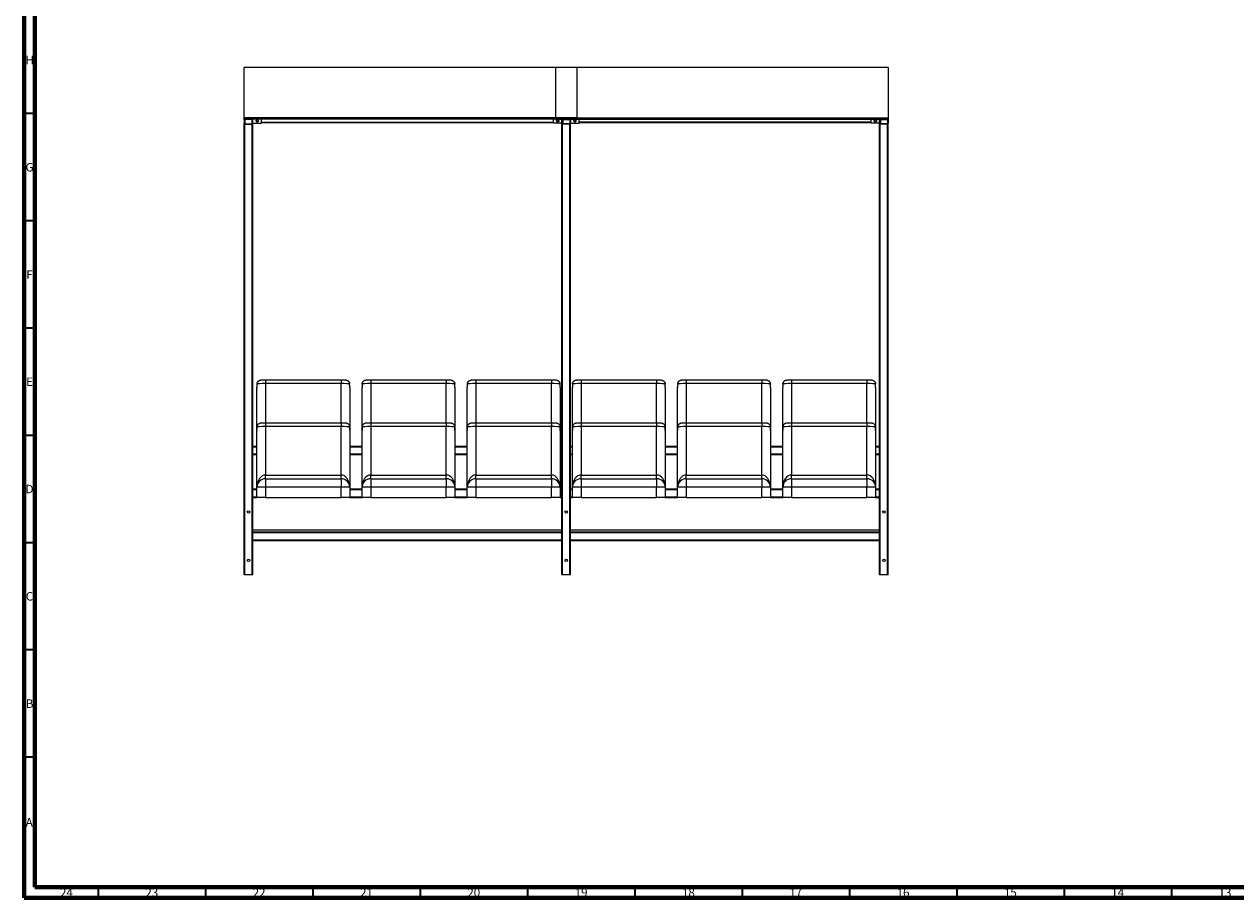
# Model space of a CAD drawing. Units: millimetres. Extents: x 15 to 1184, y 5 to 836.
# Drawn here: x 15 to 579, y 5 to 412 of the extents above; entities that cross this region are included whole.
import ezdxf

# ---------------------------------------------------------------- set-up
doc = ezdxf.new("R2010")
doc.units = ezdxf.units.MM
doc.styles.add('SLDTEXTSTYLE0', font='TXT', dxfattribs={"width": 0.75})

msp = doc.modelspace()

# ---------------------------------------------------------------- linework, layer by layer
at = {"color": 7, "linetype": 'Continuous', "lineweight": 70}
for p, q in [((15, 5), (15, 836)), ((20, 10), (20, 831)), ((1179, 10), (20, 10)), ((1184, 5), (15, 5))]:
    msp.add_line(p, q, dxfattribs=at)
at = {"color": 7, "linetype": 'Continuous', "lineweight": 25}
for p, q in [((272.53, 391.95), (117.53, 391.95)), ((117.53, 368.62), (117.53, 391.95)), ((417.52, 391.95), (262.52, 391.95)), ((262.52, 391.95), (262.52, 368.62)), ((272.53, 368.62), (272.53, 391.95)), ((417.52, 391.95), (417.52, 368.62)), ((272.53, 368.62), (117.53, 368.62)), ((117.53, 367.9), (117.53, 368.62)), ((272.53, 367.9), (117.53, 367.9)), ((117.53, 367.54), (117.53, 367.9)), ((117.53, 367.54), (117.53, 366.01)), ((117.72, 367.54), (117.72, 366.01)), ((121.13, 367.9), (117.92, 367.9)), ((121.13, 367.72), (117.92, 367.72)), ((121.32, 366.01), (121.32, 367.54)), ((121.52, 367.54), (121.52, 367.9)), ((121.52, 366.01), (121.52, 367.54)), ((125.53, 366.08), (125.53, 367.9)), ((261.53, 366.08), (261.53, 367.9)), ((262.52, 368.62), (262.52, 367.9)), ((262.52, 368.62), (417.52, 368.62)), ((262.52, 367.9), (417.52, 367.9)), ((265.53, 367.9), (265.53, 367.54)), ((265.53, 366.01), (265.53, 367.54)), ((265.73, 366.01), (265.73, 367.54)), ((265.92, 367.9), (269.13, 367.9)), ((265.92, 367.72), (269.13, 367.72)), ((269.32, 367.54), (269.32, 366.01)), ((269.52, 367.9), (269.52, 367.54)), ((269.52, 367.54), (269.52, 366.01)), ((272.53, 367.9), (272.53, 368.62)), ((273.52, 366.08), (273.52, 367.9)), ((409.52, 366.08), (409.52, 367.9)), ((413.53, 367.9), (413.53, 367.54)), ((413.53, 366.01), (413.53, 367.54)), ((413.73, 366.01), (413.73, 367.54)), ((413.92, 367.9), (417.13, 367.9)), ((413.92, 367.72), (417.13, 367.72)), ((417.33, 367.54), (417.33, 366.01)), ((417.52, 368.62), (417.52, 367.9)), ((417.52, 367.9), (417.52, 367.54)), ((417.52, 367.54), (417.52, 366.01)), ((117.53, 155.56), (117.53, 366.01)), ((117.92, 365.83), (121.13, 365.83)), ((117.92, 365.65), (121.13, 365.65)), ((121.52, 366.08), (125.53, 366.08)), ((121.52, 155.56), (121.52, 366.01)), ((125.53, 366.42), (261.53, 366.42)), ((125.53, 366.41), (261.53, 366.41)), ((265.53, 366.08), (261.53, 366.08)), ((265.53, 155.56), (265.53, 366.01)), ((269.13, 365.83), (265.92, 365.83)), ((269.13, 365.65), (265.92, 365.65)), ((269.52, 366.08), (273.52, 366.08)), ((269.52, 155.56), (269.52, 366.01)), ((273.52, 366.42), (409.52, 366.42)), ((273.52, 366.41), (409.52, 366.41)), ((413.53, 366.08), (409.52, 366.08)), ((413.53, 155.56), (413.53, 366.01)), ((417.13, 365.83), (413.92, 365.83)), ((417.13, 365.65), (413.92, 365.65)), ((417.52, 155.56), (417.52, 366.01)), ((123.43, 222.81), (123.43, 242.81)), ((125.44, 246.36), (127.42, 246.36)), ((127.42, 246.36), (162.62, 246.36)), ((127.42, 246.36), (127.42, 244.67)), ((162.62, 244.67), (127.42, 244.67)), ((162.62, 246.36), (164.61, 246.36)), ((162.62, 246.36), (162.62, 244.67)), ((166.63, 242.81), (166.63, 222.81)), ((172.43, 222.81), (172.43, 242.81)), ((174.44, 246.36), (176.42, 246.36)), ((176.42, 246.36), (176.42, 244.67)), ((176.42, 246.36), (211.62, 246.36)), ((211.62, 244.67), (176.42, 244.67)), ((211.62, 246.36), (213.61, 246.36)), ((211.62, 246.36), (211.62, 244.67)), ((215.63, 242.81), (215.63, 222.81)), ((221.43, 222.81), (221.43, 242.81)), ((223.44, 246.36), (225.42, 246.36)), ((225.42, 246.36), (225.42, 244.67)), ((225.42, 246.36), (260.62, 246.36)), ((260.62, 244.67), (225.42, 244.67)), ((260.62, 246.36), (262.61, 246.36)), ((260.62, 246.36), (260.62, 244.67)), ((264.63, 242.81), (264.63, 222.81)), ((270.42, 222.81), (270.42, 242.81)), ((272.44, 246.36), (274.42, 246.36)), ((274.42, 246.36), (309.62, 246.36)), ((274.42, 246.36), (274.42, 244.67)), ((309.62, 244.67), (274.42, 244.67)), ((309.62, 246.36), (309.62, 244.67)), ((309.62, 246.36), (311.61, 246.36)), ((313.62, 242.81), (313.62, 222.81)), ((319.42, 222.81), (319.42, 242.81)), ((321.44, 246.36), (323.42, 246.36)), ((323.42, 246.36), (323.42, 244.67)), ((323.42, 246.36), (358.62, 246.36)), ((358.62, 244.67), (323.42, 244.67)), ((358.62, 246.36), (360.61, 246.36)), ((358.62, 246.36), (358.62, 244.67)), ((362.62, 242.81), (362.62, 222.81)), ((368.42, 222.81), (368.42, 242.81)), ((370.44, 246.36), (372.42, 246.36)), ((372.42, 246.36), (372.42, 244.67)), ((372.42, 246.36), (407.62, 246.36)), ((407.62, 244.67), (372.42, 244.67)), ((407.62, 246.36), (407.62, 244.67)), ((407.62, 246.36), (409.61, 246.36)), ((411.62, 242.81), (411.62, 222.81)), ((125.44, 226.36), (127.42, 226.36)), ((127.42, 226.36), (162.62, 226.36)), ((127.42, 226.36), (127.42, 224.67)), ((162.62, 226.36), (162.62, 224.67)), ((162.62, 226.36), (164.61, 226.36)), ((174.44, 226.36), (176.42, 226.36)), ((176.42, 226.36), (176.42, 224.67)), ((176.42, 226.36), (211.62, 226.36)), ((211.62, 226.36), (213.61, 226.36)), ((211.62, 226.36), (211.62, 224.67)), ((223.44, 226.36), (225.42, 226.36)), ((225.42, 226.36), (225.42, 224.67)), ((225.42, 226.36), (260.62, 226.36)), ((260.62, 226.36), (262.61, 226.36)), ((260.62, 226.36), (260.62, 224.67)), ((272.44, 226.36), (274.42, 226.36)), ((274.42, 226.36), (309.62, 226.36)), ((274.42, 226.36), (274.42, 224.67)), ((309.62, 226.36), (309.62, 224.67)), ((309.62, 226.36), (311.61, 226.36)), ((321.44, 226.36), (323.42, 226.36)), ((323.42, 226.36), (323.42, 224.67)), ((323.42, 226.36), (358.62, 226.36)), ((358.62, 226.36), (360.61, 226.36)), ((358.62, 226.36), (358.62, 224.67)), ((370.44, 226.36), (372.42, 226.36)), ((372.42, 226.36), (407.62, 226.36)), ((372.42, 226.36), (372.42, 224.67)), ((407.62, 226.36), (407.62, 224.67)), ((407.62, 226.36), (409.61, 226.36)), ((123.43, 196.36), (123.43, 222.81)), ((162.62, 224.67), (127.42, 224.67)), ((127.42, 224.67), (127.42, 202.06)), ((162.62, 202.06), (162.62, 224.67)), ((166.63, 222.81), (166.63, 196.36)), ((172.43, 196.36), (172.43, 222.81)), ((176.42, 224.67), (176.42, 202.06)), ((211.62, 224.67), (176.42, 224.67)), ((211.62, 202.06), (211.62, 224.67)), ((215.63, 222.81), (215.63, 196.36)), ((221.43, 196.36), (221.43, 222.81)), ((260.62, 224.67), (225.42, 224.67)), ((225.42, 224.67), (225.42, 202.06)), ((260.62, 202.06), (260.62, 224.67)), ((264.63, 222.81), (264.63, 196.36)), ((270.42, 196.36), (270.42, 222.81)), ((309.62, 224.67), (274.42, 224.67)), ((274.42, 224.67), (274.42, 202.06)), ((309.62, 202.06), (309.62, 224.67)), ((313.62, 222.81), (313.62, 196.36)), ((319.42, 196.36), (319.42, 222.81)), ((323.42, 224.67), (323.42, 202.06)), ((358.62, 224.67), (323.42, 224.67)), ((358.62, 202.06), (358.62, 224.67)), ((362.62, 222.81), (362.62, 196.36)), ((368.42, 196.36), (368.42, 222.81)), ((407.62, 224.67), (372.42, 224.67)), ((372.42, 224.67), (372.42, 202.06)), ((407.62, 202.06), (407.62, 224.67)), ((411.62, 222.81), (411.62, 196.36)), ((121.52, 215.56), (123.43, 215.56)), ((166.63, 215.56), (172.43, 215.56)), ((215.63, 215.56), (221.43, 215.56)), ((264.63, 215.56), (265.53, 215.56)), ((269.52, 215.56), (270.42, 215.56)), ((313.62, 215.56), (319.42, 215.56)), ((362.62, 215.56), (368.42, 215.56)), ((411.62, 215.56), (413.53, 215.56)), ((121.52, 211.56), (123.43, 211.56)), ((166.63, 211.56), (172.43, 211.56)), ((215.63, 211.56), (221.43, 211.56)), ((264.63, 211.56), (265.53, 211.56)), ((269.52, 211.56), (270.42, 211.56)), ((313.62, 211.56), (319.42, 211.56)), ((362.62, 211.56), (368.42, 211.56)), ((411.62, 211.56), (413.53, 211.56)), ((127.42, 200.36), (127.42, 202.06)), ((127.42, 202.06), (162.62, 202.06)), ((127.42, 200.36), (162.62, 200.36)), ((127.42, 200.36), (127.42, 196.36)), ((162.62, 200.36), (162.62, 202.06)), ((162.62, 200.36), (162.62, 196.36)), ((176.42, 200.36), (176.42, 202.06)), ((176.42, 202.06), (211.62, 202.06)), ((176.42, 200.36), (211.62, 200.36)), ((176.42, 200.36), (176.42, 196.36)), ((211.62, 200.36), (211.62, 202.06)), ((211.62, 200.36), (211.62, 196.36)), ((225.42, 200.36), (225.42, 202.06)), ((225.42, 202.06), (260.62, 202.06)), ((225.42, 200.36), (225.42, 196.36)), ((225.42, 200.36), (260.62, 200.36)), ((260.62, 200.36), (260.62, 202.06)), ((260.62, 200.36), (260.62, 196.36)), ((274.42, 200.36), (274.42, 202.06)), ((274.42, 202.06), (309.62, 202.06)), ((274.42, 200.36), (274.42, 196.36)), ((274.42, 200.36), (309.62, 200.36)), ((309.62, 200.36), (309.62, 202.06)), ((309.62, 200.36), (309.62, 196.36)), ((323.42, 200.36), (323.42, 202.06)), ((323.42, 202.06), (358.62, 202.06)), ((323.42, 200.36), (323.42, 196.36)), ((323.42, 200.36), (358.62, 200.36)), ((358.62, 200.36), (358.62, 202.06)), ((358.62, 200.36), (358.62, 196.36)), ((372.42, 200.36), (372.42, 202.06)), ((372.42, 202.06), (407.62, 202.06)), ((372.42, 200.36), (372.42, 196.36)), ((372.42, 200.36), (407.62, 200.36)), ((407.62, 200.36), (407.62, 202.06)), ((407.62, 200.36), (407.62, 196.36)), ((121.52, 195.56), (123.43, 195.56)), ((127.42, 196.36), (123.43, 196.36)), ((123.43, 191.56), (123.43, 196.36)), ((162.62, 196.36), (127.42, 196.36)), ((127.42, 196.36), (127.42, 191.56)), ((166.63, 196.36), (162.62, 196.36)), ((162.62, 191.56), (162.62, 196.36)), ((166.63, 196.36), (166.63, 191.56)), ((166.63, 195.56), (172.43, 195.56)), ((176.42, 196.36), (172.43, 196.36)), ((172.43, 191.56), (172.43, 196.36)), ((211.62, 196.36), (176.42, 196.36)), ((176.42, 196.36), (176.42, 191.56)), ((211.62, 191.56), (211.62, 196.36)), ((215.63, 196.36), (211.62, 196.36)), ((215.63, 196.36), (215.63, 191.56)), ((215.63, 195.56), (221.43, 195.56)), ((221.43, 191.56), (221.43, 196.36)), ((225.42, 196.36), (221.43, 196.36)), ((225.42, 196.36), (225.42, 191.56)), ((260.62, 196.36), (225.42, 196.36)), ((260.62, 191.56), (260.62, 196.36)), ((264.63, 196.36), (260.62, 196.36)), ((264.63, 196.36), (264.63, 191.56)), ((264.63, 195.56), (265.53, 195.56)), ((269.52, 195.56), (270.42, 195.56)), ((270.42, 191.56), (270.42, 196.36)), ((274.42, 196.36), (270.42, 196.36)), ((274.42, 196.36), (274.42, 191.56)), ((309.62, 196.36), (274.42, 196.36)), ((313.62, 196.36), (309.62, 196.36)), ((309.62, 191.56), (309.62, 196.36)), ((313.62, 196.36), (313.62, 191.56)), ((313.62, 195.56), (319.42, 195.56)), ((319.42, 191.56), (319.42, 196.36)), ((323.42, 196.36), (319.42, 196.36)), ((323.42, 196.36), (323.42, 191.56)), ((358.62, 196.36), (323.42, 196.36)), ((362.62, 196.36), (358.62, 196.36)), ((358.62, 191.56), (358.62, 196.36)), ((362.62, 196.36), (362.62, 191.56)), ((362.62, 195.56), (368.42, 195.56)), ((372.42, 196.36), (368.42, 196.36)), ((368.42, 191.56), (368.42, 196.36)), ((372.42, 196.36), (372.42, 191.56)), ((407.62, 196.36), (372.42, 196.36)), ((411.62, 196.36), (407.62, 196.36)), ((407.62, 191.56), (407.62, 196.36)), ((411.62, 196.36), (411.62, 191.56)), ((411.62, 195.56), (413.53, 195.56)), ((121.52, 191.56), (123.43, 191.56)), ((127.42, 191.56), (123.43, 191.56)), ((127.42, 191.56), (162.62, 191.56)), ((166.63, 191.56), (162.62, 191.56)), ((166.63, 191.56), (172.43, 191.56)), ((176.42, 191.56), (172.43, 191.56)), ((176.42, 191.56), (211.62, 191.56)), ((215.63, 191.56), (211.62, 191.56)), ((215.63, 191.56), (221.43, 191.56)), ((225.42, 191.56), (221.43, 191.56)), ((225.42, 191.56), (260.62, 191.56)), ((264.63, 191.56), (260.62, 191.56)), ((264.63, 191.56), (265.53, 191.56)), ((269.52, 191.56), (270.42, 191.56)), ((274.42, 191.56), (270.42, 191.56)), ((274.42, 191.56), (309.62, 191.56)), ((313.62, 191.56), (309.62, 191.56)), ((313.62, 191.56), (319.42, 191.56)), ((323.42, 191.56), (319.42, 191.56)), ((323.42, 191.56), (358.62, 191.56)), ((362.62, 191.56), (358.62, 191.56)), ((362.62, 191.56), (368.42, 191.56)), ((372.42, 191.56), (368.42, 191.56)), ((372.42, 191.56), (407.62, 191.56)), ((411.62, 191.56), (407.62, 191.56)), ((411.62, 191.56), (413.53, 191.56)), ((121.52, 176.46), (265.53, 176.46)), ((121.52, 175.56), (265.53, 175.56)), ((269.52, 176.46), (413.53, 176.46)), ((269.52, 175.56), (413.53, 175.56)), ((121.52, 171.56), (265.53, 171.56)), ((269.52, 171.56), (413.53, 171.56)), ((117.83, 155.56), (117.53, 155.56)), ((121.22, 155.56), (117.83, 155.56)), ((121.52, 155.56), (121.22, 155.56)), ((265.82, 155.56), (265.53, 155.56)), ((269.23, 155.56), (265.82, 155.56)), ((269.52, 155.56), (269.23, 155.56)), ((413.83, 155.56), (413.53, 155.56)), ((417.22, 155.56), (413.83, 155.56)), ((417.52, 155.56), (417.22, 155.56))]:
    msp.add_line(p, q, dxfattribs=at)
at = {"color": 7, "linetype": 'Continuous', "lineweight": 35}
for p, q in [((20, 370.5), (15, 370.5)), ((20, 320.5), (15, 320.5)), ((20, 270.5), (15, 270.5)), ((20, 220.5), (15, 220.5)), ((20, 170.5), (15, 170.5)), ((20, 120.5), (15, 120.5)), ((20, 70.5), (15, 70.5)), ((49.5, 10), (49.5, 5)), ((99.5, 10), (99.5, 5)), ((149.5, 10), (149.5, 5)), ((199.5, 10), (199.5, 5)), ((249.5, 10), (249.5, 5)), ((299.5, 10), (299.5, 5)), ((349.5, 10), (349.5, 5)), ((399.5, 10), (399.5, 5)), ((449.5, 10), (449.5, 5)), ((499.5, 10), (499.5, 5)), ((549.5, 10), (549.5, 5))]:
    msp.add_line(p, q, dxfattribs=at)
at = {"color": 8, "linetype": 'Continuous', "lineweight": 25}
for p, q in [((117.92, 365.83), (117.92, 367.72)), ((121.13, 365.83), (121.13, 367.72)), ((265.92, 367.72), (265.92, 365.83)), ((269.13, 367.72), (269.13, 365.83)), ((413.92, 367.72), (413.92, 365.83)), ((417.13, 367.72), (417.13, 365.83)), ((117.83, 155.56), (117.83, 365.66)), ((121.22, 155.56), (121.22, 365.66)), ((125.53, 366.59), (261.53, 366.59)), ((265.82, 155.56), (265.82, 365.66)), ((269.23, 155.56), (269.23, 365.66)), ((409.52, 366.59), (273.52, 366.59)), ((413.83, 155.56), (413.83, 365.66)), ((417.22, 155.56), (417.22, 365.66)), ((127.42, 244.67), (127.42, 226.36)), ((162.62, 226.36), (162.62, 244.67)), ((176.42, 244.67), (176.42, 226.36)), ((211.62, 226.36), (211.62, 244.67)), ((225.42, 244.67), (225.42, 226.36)), ((260.62, 226.36), (260.62, 244.67)), ((274.42, 244.67), (274.42, 226.36)), ((309.62, 226.36), (309.62, 244.67)), ((323.42, 244.67), (323.42, 226.36)), ((358.62, 226.36), (358.62, 244.67)), ((372.42, 244.67), (372.42, 226.36)), ((407.62, 226.36), (407.62, 244.67)), ((121.52, 215.26), (123.43, 215.26)), ((166.63, 215.26), (172.43, 215.26)), ((215.63, 215.26), (221.43, 215.26)), ((264.63, 215.26), (265.53, 215.26)), ((269.52, 215.26), (270.42, 215.26)), ((313.62, 215.26), (319.42, 215.26)), ((362.62, 215.26), (368.42, 215.26)), ((411.62, 215.26), (413.53, 215.26)), ((121.52, 211.86), (123.43, 211.86)), ((166.63, 211.86), (172.43, 211.86)), ((215.63, 211.86), (221.43, 211.86)), ((264.63, 211.86), (265.53, 211.86)), ((269.52, 211.86), (270.42, 211.86)), ((313.62, 211.86), (319.42, 211.86)), ((362.62, 211.86), (368.42, 211.86)), ((411.62, 211.86), (413.53, 211.86)), ((121.52, 195.26), (123.43, 195.26)), ((166.63, 195.26), (172.43, 195.26)), ((215.63, 195.26), (221.43, 195.26)), ((264.63, 195.26), (265.53, 195.26)), ((269.52, 195.26), (270.42, 195.26)), ((313.62, 195.26), (319.42, 195.26)), ((362.62, 195.26), (368.42, 195.26)), ((411.62, 195.26), (413.53, 195.26)), ((121.52, 191.86), (123.43, 191.86)), ((166.63, 191.86), (172.43, 191.86)), ((215.63, 191.86), (221.43, 191.86)), ((264.63, 191.86), (265.53, 191.86)), ((269.52, 191.86), (270.42, 191.86)), ((313.62, 191.86), (319.42, 191.86)), ((362.62, 191.86), (368.42, 191.86)), ((411.62, 191.86), (413.53, 191.86)), ((121.52, 175.26), (265.53, 175.26)), ((269.52, 175.26), (413.53, 175.26)), ((121.52, 171.86), (265.53, 171.86)), ((269.52, 171.86), (413.53, 171.86))]:
    msp.add_line(p, q, dxfattribs=at)
at = {"color": 7, "linetype": 'Continuous', "lineweight": 25, "flags": 128}
for points in [[(123.52, 367.76), (123.38, 367.74), (123.24, 367.69), (123.11, 367.61), (123.02, 367.51), (122.95, 367.38), (122.93, 367.25), (122.94, 367.11), (122.98, 366.98), (123.06, 366.87), (123.17, 366.78), (123.3, 366.71), (123.45, 366.68), (123.6, 366.68), (123.75, 366.71), (123.88, 366.78), (123.99, 366.87), (124.07, 366.98), (124.11, 367.11), (124.12, 367.25), (124.1, 367.38), (124.03, 367.51), (123.94, 367.61), (123.81, 367.69), (123.67, 367.74), (123.52, 367.76)], [(122.93, 367.3), (122.94, 367.28), (122.98, 367.15), (123.06, 367.04), (123.17, 366.95), (123.3, 366.88), (123.45, 366.85), (123.6, 366.85), (123.75, 366.88), (123.88, 366.95), (123.99, 367.04), (124.07, 367.15), (124.11, 367.28), (124.12, 367.3)], [(263.53, 367.76), (263.67, 367.74), (263.81, 367.69), (263.94, 367.61), (264.03, 367.51), (264.1, 367.38), (264.12, 367.25), (264.11, 367.11), (264.07, 366.98), (263.99, 366.87), (263.88, 366.78), (263.75, 366.71), (263.6, 366.68), (263.45, 366.68), (263.3, 366.71), (263.17, 366.78), (263.06, 366.87), (262.98, 366.98), (262.94, 367.11), (262.93, 367.25), (262.95, 367.38), (263.02, 367.51), (263.11, 367.61), (263.24, 367.69), (263.38, 367.74), (263.53, 367.76)], [(264.12, 367.3), (264.11, 367.28), (264.07, 367.15), (263.99, 367.04), (263.88, 366.95), (263.75, 366.88), (263.6, 366.85), (263.45, 366.85), (263.3, 366.88), (263.17, 366.95), (263.06, 367.04), (262.98, 367.15), (262.94, 367.28), (262.93, 367.3)], [(271.52, 367.76), (271.38, 367.74), (271.24, 367.69), (271.11, 367.61), (271.02, 367.51), (270.95, 367.38), (270.93, 367.25), (270.94, 367.11), (270.98, 366.98), (271.06, 366.87), (271.17, 366.78), (271.3, 366.71), (271.45, 366.68), (271.6, 366.68), (271.75, 366.71), (271.88, 366.78), (271.99, 366.87), (272.07, 366.98), (272.11, 367.11), (272.12, 367.25), (272.1, 367.38), (272.03, 367.51), (271.94, 367.61), (271.81, 367.69), (271.67, 367.74), (271.52, 367.76)], [(270.93, 367.3), (270.94, 367.28), (270.98, 367.15), (271.06, 367.04), (271.17, 366.95), (271.3, 366.88), (271.45, 366.85), (271.6, 366.85), (271.75, 366.88), (271.88, 366.95), (271.99, 367.04), (272.07, 367.15), (272.11, 367.28), (272.12, 367.3)], [(411.52, 367.76), (411.67, 367.74), (411.81, 367.69), (411.94, 367.61), (412.03, 367.51), (412.1, 367.38), (412.12, 367.25), (412.11, 367.11), (412.07, 366.98), (411.99, 366.87), (411.88, 366.78), (411.75, 366.71), (411.6, 366.68), (411.45, 366.68), (411.3, 366.71), (411.17, 366.78), (411.06, 366.87), (410.98, 366.98), (410.94, 367.11), (410.93, 367.25), (410.95, 367.38), (411.02, 367.51), (411.11, 367.61), (411.24, 367.69), (411.38, 367.74), (411.52, 367.76)], [(412.12, 367.3), (412.11, 367.28), (412.07, 367.15), (411.99, 367.04), (411.88, 366.95), (411.75, 366.88), (411.6, 366.85), (411.45, 366.85), (411.3, 366.88), (411.17, 366.95), (411.06, 367.04), (410.98, 367.15), (410.94, 367.28), (410.93, 367.3)]]:
    msp.add_lwpolyline(points, dxfattribs=at)
at = {"color": 7, "linetype": 'Continuous', "lineweight": 25}
for centre in [(119.53, 184.81), (267.52, 184.81), (415.52, 184.81), (119.53, 162.31), (267.52, 162.31), (415.52, 162.31)]:
    msp.add_circle(centre, 0.6, dxfattribs=at)
for centre, radius, start, end in [((117.91, 367.52), 0.381, 87.13, 176.8055), ((117.92, 367.53), 0.191, 87.1372, 176.8021), ((121.14, 367.52), 0.381, 3.1937, 92.8707), ((121.13, 367.53), 0.191, 3.1979, 92.8628), ((123.52, 367.51), 0.612, 196.8709, 343.1291), ((123.52, 367.6), 0.616, 201.3595, 338.6405), ((263.53, 367.51), 0.612, 196.8705, 343.1295), ((263.53, 367.6), 0.616, 201.3594, 338.6406), ((265.91, 367.52), 0.381, 87.1293, 176.8056), ((265.92, 367.53), 0.191, 87.1365, 176.8022), ((269.14, 367.52), 0.381, 3.1944, 92.8707), ((269.13, 367.53), 0.191, 3.1978, 92.8635), ((271.52, 367.51), 0.612, 196.8705, 343.1295), ((271.5, 367.58), 0.59, 200.3281, 271.9871), ((271.55, 367.58), 0.59, 268.0122, 339.6726), ((411.52, 367.51), 0.612, 196.8709, 343.1291), ((411.5, 367.58), 0.59, 200.3286, 271.9875), ((411.55, 367.58), 0.59, 268.0136, 339.6714), ((413.91, 367.52), 0.381, 87.1293, 176.8063), ((413.92, 367.53), 0.191, 87.1372, 176.8021), ((417.14, 367.52), 0.381, 3.1945, 92.87), ((417.13, 367.53), 0.191, 3.1979, 92.8628), ((117.91, 366.03), 0.381, 183.193, 272.8715), ((117.92, 366.02), 0.191, 183.1979, 272.8628), ((121.14, 366.03), 0.381, 267.1278, 356.8078), ((121.13, 366.02), 0.191, 267.1372, 356.8021), ((265.91, 366.03), 0.381, 183.1929, 272.8722), ((265.92, 366.02), 0.191, 183.1978, 272.8635), ((269.14, 366.03), 0.381, 267.1278, 356.8071), ((269.13, 366.02), 0.191, 267.1365, 356.8022), ((413.91, 366.03), 0.381, 183.1922, 272.8722), ((413.92, 366.02), 0.191, 183.1979, 272.8628), ((417.14, 366.03), 0.381, 267.1285, 356.807), ((417.13, 366.02), 0.191, 267.1372, 356.8021), ((127.42, 196.36), 4, 90, 180), ((162.62, 196.36), 4, 0, 90), ((176.42, 196.36), 4, 90, 180), ((211.62, 196.36), 4, 0, 90), ((225.42, 196.36), 4, 90, 180), ((260.62, 196.36), 4, 0, 90), ((274.42, 196.36), 4, 90, 180), ((309.62, 196.36), 4, 0, 90), ((323.42, 196.36), 4, 90, 180), ((358.62, 196.36), 4, 0, 90), ((372.42, 196.36), 4, 90, 180), ((407.62, 196.36), 4, 0, 90)]:
    msp.add_arc(centre, radius, start, end, dxfattribs=at)
for centre, major_axis, ratio, start_param, end_param in [((127.42, 242.81), (0, 26.31), 0.152057, 1.510923, 1.570796), ((127.42, 244.36), (4, 0), 0.076029, 1.570796, 3.081719), ((162.62, 244.36), (4, 0), 0.076029, 0.059874, 1.570796), ((162.62, 242.81), (0, -26.31), 0.152057, 1.570796, 1.63067), ((176.42, 242.81), (0, 26.31), 0.152057, 1.510923, 1.570796), ((176.42, 244.36), (4, 0), 0.076029, 1.570796, 3.081719), ((211.62, 244.36), (4, 0), 0.076029, 0.059874, 1.570796), ((211.62, 242.81), (0, -26.31), 0.152057, 1.570796, 1.63067), ((225.42, 242.81), (0, 26.31), 0.152057, 1.510923, 1.570796), ((225.42, 244.36), (4, 0), 0.076029, 1.570796, 3.081719), ((260.62, 244.36), (4, 0), 0.076029, 0.059874, 1.570796), ((260.62, 242.81), (0, -26.31), 0.152057, 1.570796, 1.63067), ((274.42, 242.81), (0, 26.31), 0.152057, 1.510923, 1.570796), ((274.42, 244.36), (4, 0), 0.076029, 1.570796, 3.081719), ((309.62, 244.36), (4, 0), 0.076029, 0.059874, 1.570796), ((309.62, 242.81), (0, -26.31), 0.152057, 1.570796, 1.63067), ((323.42, 242.81), (0, 26.31), 0.152057, 1.510923, 1.570796), ((323.42, 244.36), (4, 0), 0.076029, 1.570796, 3.081719), ((358.62, 244.36), (4, 0), 0.076029, 0.059874, 1.570796), ((358.62, 242.81), (0, -26.31), 0.152057, 1.570796, 1.63067), ((372.42, 242.81), (0, 26.31), 0.152057, 1.510923, 1.570796), ((372.42, 244.36), (4, 0), 0.076029, 1.570796, 3.081719), ((407.62, 244.36), (4, 0), 0.076029, 0.059874, 1.570796), ((407.62, 242.81), (0, -26.31), 0.152057, 1.570796, 1.63067), ((127.42, 222.81), (0, 26.31), 0.152057, 1.510923, 1.570796), ((127.42, 224.36), (4, 0), 0.076029, 1.570796, 3.081719), ((162.62, 224.36), (4, 0), 0.076029, 0.059874, 1.570796), ((162.62, 222.81), (0, -26.31), 0.152057, 1.570796, 1.63067), ((176.42, 222.81), (0, 26.31), 0.152057, 1.510923, 1.570796), ((176.42, 224.36), (4, 0), 0.076029, 1.570796, 3.081719), ((211.62, 224.36), (4, 0), 0.076029, 0.059874, 1.570796), ((211.62, 222.81), (0, -26.31), 0.152057, 1.570796, 1.63067), ((225.42, 222.81), (0, 26.31), 0.152057, 1.510923, 1.570796), ((225.42, 224.36), (4, 0), 0.076029, 1.570796, 3.081719), ((260.62, 224.36), (4, 0), 0.076029, 0.059874, 1.570796), ((260.62, 222.81), (0, -26.31), 0.152057, 1.570796, 1.63067), ((274.42, 222.81), (0, 26.31), 0.152057, 1.510923, 1.570796), ((274.42, 224.36), (4, 0), 0.076029, 1.570796, 3.081719), ((309.62, 224.36), (4, 0), 0.076029, 0.059874, 1.570796), ((309.62, 222.81), (0, -26.31), 0.152057, 1.570796, 1.63067), ((323.42, 222.81), (0, 26.31), 0.152057, 1.510923, 1.570796), ((323.42, 224.36), (4, 0), 0.076029, 1.570796, 3.081719), ((358.62, 224.36), (4, 0), 0.076029, 0.059874, 1.570796), ((358.62, 222.81), (0, -26.31), 0.152057, 1.570796, 1.63067), ((372.42, 222.81), (0, 26.31), 0.152057, 1.510923, 1.570796), ((372.42, 224.36), (4, 0), 0.076029, 1.570796, 3.081719), ((407.62, 224.36), (4, 0), 0.076029, 0.059874, 1.570796), ((407.62, 222.81), (0, -26.31), 0.152057, 1.570796, 1.63067), ((127.42, 196.36), (0, 5.7), 0.702261, 0, 1.570796), ((162.62, 196.36), (0, 5.7), 0.702261, 4.712389, 6.283185), ((176.42, 196.36), (0, 5.7), 0.702261, 0, 1.570796), ((211.62, 196.36), (0, 5.7), 0.702261, 4.712389, 6.283185), ((225.42, 196.36), (0, 5.7), 0.702261, 0, 1.570796), ((260.62, 196.36), (0, 5.7), 0.702261, 4.712389, 6.283185), ((274.42, 196.36), (0, 5.7), 0.702261, 0, 1.570796), ((309.62, 196.36), (0, 5.7), 0.702261, 4.712389, 6.283185), ((323.42, 196.36), (0, 5.7), 0.702261, 0, 1.570796), ((358.62, 196.36), (0, 5.7), 0.702261, 4.712389, 6.283185), ((372.42, 196.36), (0, 5.7), 0.702261, 0, 1.570796), ((407.62, 196.36), (0, 5.7), 0.702261, 4.712389, 6.283185)]:
    msp.add_ellipse(centre, major_axis=major_axis, ratio=ratio, start_param=start_param, end_param=end_param, dxfattribs=at)
for points, knots in [([(123.43, 244.38), (123.44, 244.49), (123.45, 244.72), (123.54, 245.04), (123.68, 245.35), (123.87, 245.63), (124.11, 245.87), (124.38, 246.07), (124.68, 246.22), (125.04, 246.34), (125.29, 246.35), (125.44, 246.36)], [0, 0, 0, 0, 0.107656, 0.215314, 0.322968, 0.430625, 0.538331, 0.646041, 0.753923, 0.861807, 1, 1, 1, 1]), ([(164.61, 246.36), (164.72, 246.36), (164.95, 246.35), (165.28, 246.26), (165.59, 246.12), (165.87, 245.93), (166.12, 245.7), (166.32, 245.42), (166.48, 245.12), (166.59, 244.77), (166.61, 244.52), (166.62, 244.38)], [0, 0, 0, 0, 0.107016, 0.21712, 0.324141, 0.434292, 0.540852, 0.650519, 0.756791, 0.866152, 1, 1, 1, 1]), ([(172.43, 244.38), (172.44, 244.49), (172.45, 244.72), (172.54, 245.04), (172.68, 245.35), (172.87, 245.63), (173.11, 245.87), (173.38, 246.07), (173.68, 246.22), (174.04, 246.34), (174.29, 246.35), (174.44, 246.36)], [0, 0, 0, 0, 0.107656, 0.215313, 0.322968, 0.430624, 0.538332, 0.64604, 0.753921, 0.861805, 1, 1, 1, 1]), ([(213.61, 246.36), (213.72, 246.36), (213.95, 246.35), (214.28, 246.26), (214.59, 246.12), (214.87, 245.93), (215.12, 245.7), (215.32, 245.42), (215.48, 245.12), (215.59, 244.77), (215.61, 244.52), (215.62, 244.38)], [0, 0, 0, 0, 0.107014, 0.217117, 0.324138, 0.434289, 0.540851, 0.650519, 0.756791, 0.866152, 1, 1, 1, 1]), ([(221.43, 244.38), (221.44, 244.49), (221.45, 244.72), (221.54, 245.04), (221.68, 245.35), (221.87, 245.63), (222.11, 245.87), (222.38, 246.07), (222.68, 246.22), (223.04, 246.34), (223.29, 246.35), (223.44, 246.36)], [0, 0, 0, 0, 0.107656, 0.215314, 0.322968, 0.430624, 0.538332, 0.646041, 0.753922, 0.861805, 1, 1, 1, 1]), ([(262.61, 246.36), (262.72, 246.36), (262.95, 246.35), (263.28, 246.26), (263.59, 246.12), (263.87, 245.93), (264.12, 245.7), (264.32, 245.42), (264.48, 245.12), (264.59, 244.77), (264.61, 244.52), (264.62, 244.38)], [0, 0, 0, 0, 0.107015, 0.217118, 0.324139, 0.43429, 0.540851, 0.650519, 0.756791, 0.866152, 1, 1, 1, 1]), ([(270.43, 244.38), (270.44, 244.49), (270.45, 244.72), (270.54, 245.04), (270.68, 245.35), (270.87, 245.63), (271.11, 245.87), (271.38, 246.07), (271.68, 246.22), (272.04, 246.34), (272.29, 246.35), (272.44, 246.36)], [0, 0, 0, 0, 0.107656, 0.215313, 0.322968, 0.430624, 0.538332, 0.646041, 0.753922, 0.861805, 1, 1, 1, 1]), ([(311.61, 246.36), (311.72, 246.36), (311.95, 246.35), (312.28, 246.26), (312.59, 246.12), (312.87, 245.93), (313.12, 245.7), (313.32, 245.42), (313.48, 245.12), (313.59, 244.77), (313.61, 244.52), (313.62, 244.38)], [0, 0, 0, 0, 0.107014, 0.217118, 0.324139, 0.43429, 0.540851, 0.650519, 0.756791, 0.866152, 1, 1, 1, 1]), ([(319.43, 244.38), (319.44, 244.49), (319.45, 244.72), (319.54, 245.04), (319.68, 245.35), (319.87, 245.63), (320.11, 245.87), (320.38, 246.07), (320.68, 246.22), (321.04, 246.34), (321.29, 246.35), (321.44, 246.36)], [0, 0, 0, 0, 0.107656, 0.215314, 0.322968, 0.430625, 0.538332, 0.646042, 0.753923, 0.861806, 1, 1, 1, 1]), ([(360.61, 246.36), (360.72, 246.36), (360.95, 246.35), (361.28, 246.26), (361.59, 246.12), (361.87, 245.93), (362.12, 245.7), (362.32, 245.42), (362.48, 245.12), (362.59, 244.77), (362.61, 244.52), (362.62, 244.38)], [0, 0, 0, 0, 0.107016, 0.217118, 0.32414, 0.434291, 0.540851, 0.650519, 0.756791, 0.866152, 1, 1, 1, 1]), ([(368.43, 244.38), (368.44, 244.49), (368.45, 244.72), (368.54, 245.04), (368.68, 245.35), (368.87, 245.63), (369.11, 245.87), (369.38, 246.07), (369.68, 246.22), (370.04, 246.34), (370.29, 246.35), (370.44, 246.36)], [0, 0, 0, 0, 0.107656, 0.215313, 0.322968, 0.430623, 0.538331, 0.646041, 0.75392, 0.861803, 1, 1, 1, 1]), ([(409.61, 246.36), (409.72, 246.36), (409.95, 246.35), (410.28, 246.26), (410.59, 246.12), (410.87, 245.93), (411.12, 245.7), (411.32, 245.42), (411.48, 245.12), (411.59, 244.77), (411.61, 244.52), (411.62, 244.38)], [0, 0, 0, 0, 0.107016, 0.217117, 0.324138, 0.434289, 0.540852, 0.650519, 0.756791, 0.866152, 1, 1, 1, 1]), ([(123.43, 224.38), (123.44, 224.49), (123.45, 224.72), (123.54, 225.04), (123.68, 225.35), (123.87, 225.63), (124.11, 225.87), (124.38, 226.07), (124.68, 226.22), (125.04, 226.34), (125.29, 226.35), (125.44, 226.36)], [0, 0, 0, 0, 0.107658, 0.215316, 0.322969, 0.430625, 0.538332, 0.646041, 0.753923, 0.861807, 1, 1, 1, 1]), ([(164.61, 226.36), (164.72, 226.36), (164.95, 226.35), (165.28, 226.26), (165.59, 226.12), (165.87, 225.93), (166.12, 225.7), (166.32, 225.42), (166.48, 225.12), (166.59, 224.77), (166.61, 224.52), (166.62, 224.38)], [0, 0, 0, 0, 0.107016, 0.21712, 0.324141, 0.434292, 0.540851, 0.65052, 0.75679, 0.866151, 1, 1, 1, 1]), ([(172.43, 224.38), (172.44, 224.49), (172.45, 224.72), (172.54, 225.04), (172.68, 225.35), (172.87, 225.63), (173.11, 225.87), (173.38, 226.07), (173.68, 226.22), (174.04, 226.34), (174.29, 226.35), (174.44, 226.36)], [0, 0, 0, 0, 0.107658, 0.215315, 0.322969, 0.430624, 0.538333, 0.646041, 0.753921, 0.861805, 1, 1, 1, 1]), ([(213.61, 226.36), (213.72, 226.36), (213.95, 226.35), (214.28, 226.26), (214.59, 226.12), (214.87, 225.93), (215.12, 225.7), (215.32, 225.42), (215.48, 225.12), (215.59, 224.77), (215.61, 224.52), (215.62, 224.38)], [0, 0, 0, 0, 0.107014, 0.217116, 0.324138, 0.434289, 0.54085, 0.65052, 0.756789, 0.86615, 1, 1, 1, 1]), ([(221.43, 224.38), (221.44, 224.49), (221.45, 224.72), (221.54, 225.04), (221.68, 225.35), (221.87, 225.63), (222.11, 225.87), (222.38, 226.07), (222.68, 226.22), (223.04, 226.34), (223.29, 226.35), (223.44, 226.36)], [0, 0, 0, 0, 0.107658, 0.215315, 0.322969, 0.430624, 0.538333, 0.646042, 0.753922, 0.861806, 1, 1, 1, 1]), ([(262.61, 226.36), (262.72, 226.36), (262.95, 226.35), (263.28, 226.26), (263.59, 226.12), (263.87, 225.93), (264.12, 225.7), (264.32, 225.42), (264.48, 225.12), (264.59, 224.77), (264.61, 224.52), (264.62, 224.38)], [0, 0, 0, 0, 0.107015, 0.217118, 0.324139, 0.434289, 0.54085, 0.65052, 0.756789, 0.86615, 1, 1, 1, 1]), ([(270.43, 224.38), (270.44, 224.49), (270.45, 224.72), (270.54, 225.04), (270.68, 225.35), (270.87, 225.63), (271.11, 225.87), (271.38, 226.07), (271.68, 226.22), (272.04, 226.34), (272.29, 226.35), (272.44, 226.36)], [0, 0, 0, 0, 0.107658, 0.215315, 0.32297, 0.430624, 0.538333, 0.646042, 0.753922, 0.861805, 1, 1, 1, 1]), ([(311.61, 226.36), (311.72, 226.36), (311.95, 226.35), (312.28, 226.26), (312.59, 226.12), (312.87, 225.93), (313.12, 225.7), (313.32, 225.42), (313.48, 225.12), (313.59, 224.77), (313.61, 224.52), (313.62, 224.38)], [0, 0, 0, 0, 0.107014, 0.217117, 0.324138, 0.434289, 0.54085, 0.65052, 0.756789, 0.86615, 1, 1, 1, 1]), ([(319.43, 224.38), (319.44, 224.49), (319.45, 224.72), (319.54, 225.04), (319.68, 225.35), (319.87, 225.63), (320.11, 225.87), (320.38, 226.07), (320.68, 226.22), (321.04, 226.34), (321.29, 226.35), (321.44, 226.36)], [0, 0, 0, 0, 0.107658, 0.215316, 0.32297, 0.430625, 0.538333, 0.646043, 0.753923, 0.861807, 1, 1, 1, 1]), ([(360.61, 226.36), (360.72, 226.36), (360.95, 226.35), (361.28, 226.26), (361.59, 226.12), (361.87, 225.93), (362.12, 225.7), (362.32, 225.42), (362.48, 225.12), (362.59, 224.77), (362.61, 224.52), (362.62, 224.38)], [0, 0, 0, 0, 0.107016, 0.217118, 0.324139, 0.43429, 0.54085, 0.650519, 0.75679, 0.86615, 1, 1, 1, 1]), ([(368.43, 224.38), (368.44, 224.49), (368.45, 224.72), (368.54, 225.04), (368.68, 225.35), (368.87, 225.63), (369.11, 225.87), (369.38, 226.07), (369.68, 226.22), (370.04, 226.34), (370.29, 226.35), (370.44, 226.36)], [0, 0, 0, 0, 0.107657, 0.215314, 0.322969, 0.430623, 0.538332, 0.646041, 0.75392, 0.861803, 1, 1, 1, 1]), ([(409.61, 226.36), (409.72, 226.36), (409.95, 226.35), (410.28, 226.26), (410.59, 226.12), (410.87, 225.93), (411.12, 225.7), (411.32, 225.42), (411.48, 225.12), (411.59, 224.77), (411.61, 224.52), (411.62, 224.38)], [0, 0, 0, 0, 0.107016, 0.217116, 0.324137, 0.434288, 0.540851, 0.650519, 0.756789, 0.866151, 1, 1, 1, 1])]:
    msp.add_open_spline(points, degree=3, knots=knots, dxfattribs=at)

# ---------------------------------------------------------------- texts
at = {"color": 7, "linetype": 'Continuous', "lineweight": 0, "attachment_point": 2, "style": 'SLDTEXTSTYLE0'}
for s, insert, char_height in [('H', (17.49, 397.5), 3.97), ('G', (17.49, 347.5), 3.97), ('F', (17.46, 297.5), 3.97), ('E', (17.51, 247.5), 3.97), ('D', (17.45, 197.5), 3.97), ('C', (17.46, 147.5), 3.97), ('B', (17.47, 97.5), 3.97), ('A', (17.34, 42.19), 3.97), ('24', (34.67, 9.44), 3.969), ('23', (74.42, 9.44), 3.969), ('22', (124.42, 9.44), 3.969), ('21', (174.42, 9.44), 3.969), ('20', (224.42, 9.44), 3.969), ('19', (274.42, 9.44), 3.969), ('18', (324.42, 9.44), 3.969), ('17', (374.42, 9.44), 3.969), ('16', (424.42, 9.44), 3.969), ('15', (474.42, 9.44), 3.969), ('14', (524.42, 9.44), 3.969), ('13', (574.42, 9.44), 3.969)]:
    msp.add_mtext(s, dxfattribs=dict(at, insert=insert, char_height=char_height))

doc.saveas('drawing.dxf')
